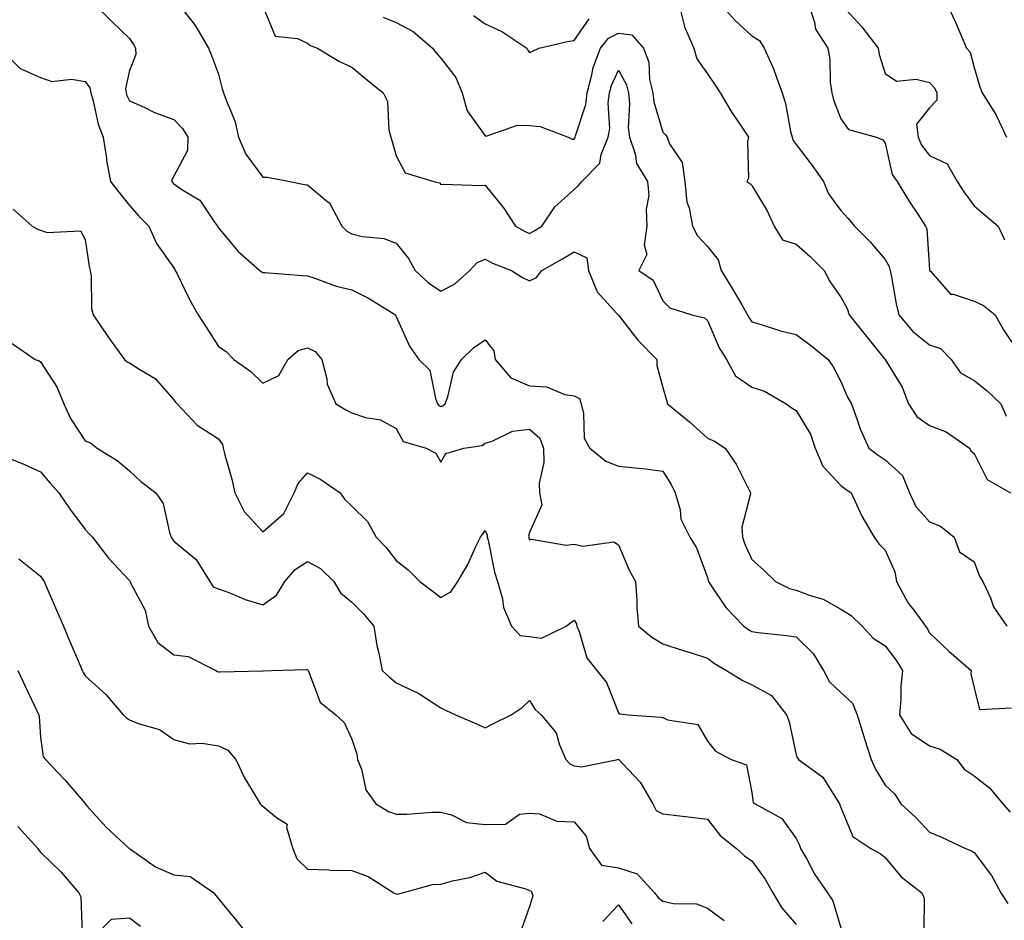
# Model space of a CAD drawing. Units: inches. Extents: x 1005443 to 1008083, y 7247738 to 7250378.
# Drawn here: x 1006323 to 1006545, y 7249536 to 7249738 of the extents above; entities that cross this region are included whole.
import ezdxf

# ---------------------------------------------------------------- set-up
doc = ezdxf.new("R2010")
doc.units = ezdxf.units.IN
doc.header["$MEASUREMENT"] = 0
doc.layers.add('Contour_10057247', color=7, linetype='Continuous', true_color=0x05239c)

msp = doc.modelspace()

# ---------------------------------------------------------------- linework, layer by layer
at = {"layer": 'Contour_10057247'}
for points in [[(1006340.03, 7249741.92, 2962), (1006344.09, 7249737.96, 2962), (1006348.05, 7249734.1, 2962), (1006348.92, 7249732.79, 2962), (1006349.42, 7249731.92, 2962), (1006349.45, 7249730.52, 2962), (1006348.05, 7249726.91, 2962), (1006347.12, 7249722.85, 2962), (1006347.29, 7249721.92, 2962), (1006347.46, 7249721.33, 2962), (1006348.05, 7249720.09, 2962), (1006351.32, 7249718.65, 2962), (1006353.63, 7249717.5, 2962), (1006358.05, 7249715.9, 2962), (1006359.99, 7249713.86, 2962), (1006361.17, 7249711.92, 2962), (1006361.05, 7249708.92, 2962), (1006358.05, 7249703.14, 2962), (1006357.57, 7249702.4, 2962), (1006357.56, 7249701.92, 2962), (1006357.79, 7249701.66, 2962), (1006358.05, 7249701.4, 2962), (1006359.81, 7249700.16, 2962), (1006363.85, 7249697.72, 2962), (1006367.19, 7249692.78, 2962), (1006367.84, 7249691.92, 2962), (1006367.91, 7249691.78, 2962), (1006368.05, 7249691.54, 2962), (1006372.42, 7249686.29, 2962), (1006377.36, 7249681.92, 2962), (1006377.75, 7249681.62, 2962), (1006378.05, 7249681.47, 2962), (1006378.52, 7249681.45, 2962), (1006386.92, 7249680.79, 2962), (1006388.05, 7249680.73, 2962), (1006389.74, 7249680.23, 2962), (1006394.5, 7249678.37, 2962), (1006398.05, 7249677.55, 2962), (1006401.82, 7249675.69, 2962), (1006407.91, 7249671.92, 2962), (1006407.95, 7249671.82, 2962), (1006408.05, 7249671.6, 2962), (1006411.04, 7249664.91, 2962), (1006413.15, 7249661.92, 2962), (1006415.64, 7249659.51, 2962), (1006416.85, 7249653.12, 2962), (1006417.36, 7249651.92, 2962), (1006417.65, 7249651.52, 2962), (1006418.05, 7249651.3, 2962), (1006418.5, 7249651.47, 2962), (1006419.04, 7249651.92, 2962), (1006419.64, 7249653.51, 2962), (1006420.94, 7249659.03, 2962), (1006422.76, 7249661.92, 2962), (1006425.44, 7249664.53, 2962), (1006428.05, 7249666.31, 2962), (1006430.01, 7249663.88, 2962), (1006430.31, 7249661.92, 2962), (1006433.87, 7249657.74, 2962), (1006438.05, 7249655.97, 2962), (1006441.89, 7249655.76, 2962), (1006445.98, 7249653.99, 2962), (1006448.05, 7249653.75, 2962), (1006449.25, 7249653.12, 2962), (1006449.62, 7249651.92, 2962), (1006450.2, 7249649.77, 2962), (1006450.36, 7249644.23, 2962), (1006451.59, 7249641.92, 2962), (1006455.17, 7249639.04, 2962), (1006458.05, 7249637.93, 2962), (1006462.55, 7249637.42, 2962), (1006463.53, 7249637.4, 2962), (1006468.05, 7249636.78, 2962), (1006469.9, 7249633.77, 2962), (1006470.79, 7249631.92, 2962), (1006471.9, 7249628.07, 2962), (1006472.11, 7249625.98, 2962), (1006474.1, 7249621.92, 2962), (1006475.64, 7249619.51, 2962), (1006478.05, 7249612.89, 2962), (1006478.22, 7249612.09, 2962), (1006478.28, 7249611.92, 2962), (1006478.86, 7249611.11, 2962), (1006482.21, 7249606.08, 2962), (1006486.28, 7249601.92, 2962), (1006487.29, 7249601.16, 2962), (1006488.05, 7249600.69, 2962), (1006489.5, 7249600.47, 2962), (1006495.96, 7249599.83, 2962), (1006498.05, 7249599.47, 2962), (1006501.86, 7249595.73, 2962), (1006504.16, 7249591.92, 2962), (1006505.54, 7249589.41, 2962), (1006508.05, 7249586.95, 2962), (1006510.73, 7249584.6, 2962), (1006511.72, 7249581.92, 2962), (1006513.23, 7249577.1, 2962), (1006513.42, 7249576.55, 2962), (1006514.93, 7249571.92, 2962), (1006515.9, 7249569.77, 2962), (1006518.05, 7249566.12, 2962), (1006520.22, 7249564.09, 2962), (1006521.6, 7249561.92, 2962), (1006524.96, 7249558.83, 2962), (1006528.05, 7249555.55, 2962), (1006530.61, 7249554.48, 2962), (1006536.14, 7249551.92, 2962), (1006537.47, 7249551.34, 2962), (1006538.05, 7249550.99, 2962), (1006541.97, 7249545.84, 2962), (1006544.09, 7249541.92, 2962), (1006545.67, 7249539.54, 2962)], [(1006358.99, 7249741.92, 2963), (1006362.33, 7249737.64, 2963), (1006362.97, 7249736.84, 2963), (1006365.8, 7249731.92, 2963), (1006366.46, 7249730.33, 2963), (1006368.05, 7249726.06, 2963), (1006368.9, 7249722.77, 2963), (1006369.21, 7249721.92, 2963), (1006369.75, 7249720.22, 2963), (1006371.72, 7249715.59, 2963), (1006372.57, 7249711.92, 2963), (1006374.2, 7249708.07, 2963), (1006378.05, 7249702.92, 2963), (1006379.09, 7249702.96, 2963), (1006384.11, 7249701.92, 2963), (1006387.41, 7249701.28, 2963), (1006388.05, 7249701.23, 2963), (1006392.37, 7249697.6, 2963), (1006393.15, 7249697.02, 2963), (1006393.26, 7249696.71, 2963), (1006395.84, 7249691.92, 2963), (1006396.93, 7249690.8, 2963), (1006398.05, 7249690.15, 2963), (1006400.4, 7249689.57, 2963), (1006405.27, 7249689.14, 2963), (1006408.05, 7249688.06, 2963), (1006410.79, 7249684.66, 2963), (1006412.33, 7249681.92, 2963), (1006415.31, 7249679.18, 2963), (1006418.05, 7249677.31, 2963), (1006421.15, 7249678.82, 2963), (1006424.62, 7249681.92, 2963), (1006426.25, 7249683.72, 2963), (1006428.05, 7249684.49, 2963), (1006429.73, 7249683.6, 2963), (1006433.96, 7249681.92, 2963), (1006436.46, 7249680.33, 2963), (1006438.05, 7249679.58, 2963), (1006439.64, 7249680.33, 2963), (1006440.81, 7249681.92, 2963), (1006445.45, 7249684.52, 2963), (1006448.05, 7249686.14, 2963), (1006450.93, 7249684.8, 2963), (1006451.3, 7249681.92, 2963), (1006453.25, 7249677.12, 2963), (1006457.7, 7249672.27, 2963), (1006458.01, 7249671.92, 2963), (1006458.02, 7249671.89, 2963), (1006458.05, 7249671.88, 2963), (1006462.37, 7249666.24, 2963), (1006466.66, 7249661.92, 2963), (1006466.66, 7249660.53, 2963), (1006468.05, 7249655.58, 2963), (1006468.86, 7249652.73, 2963), (1006469.08, 7249651.92, 2963), (1006474.03, 7249647.9, 2963), (1006478.05, 7249644.22, 2963), (1006479.64, 7249643.51, 2963), (1006482.08, 7249641.92, 2963), (1006484.51, 7249638.38, 2963), (1006487.35, 7249632.62, 2963), (1006487.73, 7249631.92, 2963), (1006487.78, 7249631.65, 2963), (1006485.78, 7249624.19, 2963), (1006485.97, 7249621.92, 2963), (1006486.45, 7249620.32, 2963), (1006488.05, 7249616.92, 2963), (1006490.7, 7249614.57, 2963), (1006493.38, 7249611.92, 2963), (1006496.54, 7249610.41, 2963), (1006498.05, 7249610.04, 2963), (1006501.17, 7249608.8, 2963), (1006504.08, 7249607.95, 2963), (1006508.05, 7249605.73, 2963), (1006510.43, 7249604.3, 2963), (1006512.88, 7249601.92, 2963), (1006515.35, 7249599.22, 2963), (1006518.05, 7249597.5, 2963), (1006520.46, 7249594.33, 2963), (1006521.98, 7249591.92, 2963), (1006521.56, 7249588.41, 2963), (1006521.59, 7249585.46, 2963), (1006521.26, 7249581.92, 2963), (1006523.89, 7249577.76, 2963), (1006528.05, 7249575.02, 2963), (1006530.39, 7249574.26, 2963), (1006534.21, 7249571.92, 2963), (1006535.85, 7249569.72, 2963), (1006538.05, 7249568.26, 2963), (1006541.59, 7249565.46, 2963), (1006544.51, 7249561.92, 2963), (1006546.19, 7249560.06, 2963)], [(1006378.05, 7249741.42, 2964), (1006380.79, 7249734.66, 2964), (1006385.86, 7249734.11, 2964), (1006388.05, 7249733.07, 2964), (1006388.66, 7249732.53, 2964), (1006390.36, 7249731.92, 2964), (1006395.14, 7249729.01, 2964), (1006398.05, 7249727.69, 2964), (1006401.21, 7249725.08, 2964), (1006405.14, 7249721.92, 2964), (1006406.09, 7249719.96, 2964), (1006406.38, 7249713.59, 2964), (1006406.82, 7249711.92, 2964), (1006407.1, 7249710.97, 2964), (1006408.05, 7249707.69, 2964), (1006410.06, 7249703.93, 2964), (1006416.49, 7249701.92, 2964), (1006417.75, 7249701.62, 2964), (1006418.05, 7249701.28, 2964), (1006418.61, 7249701.36, 2964), (1006427.19, 7249701.06, 2964), (1006428.05, 7249701.15, 2964), (1006432.19, 7249696.06, 2964), (1006434.88, 7249691.92, 2964), (1006436.9, 7249690.77, 2964), (1006438.05, 7249690.25, 2964), (1006439.11, 7249690.86, 2964), (1006440.77, 7249691.92, 2964), (1006443.72, 7249696.25, 2964), (1006448.05, 7249700.18, 2964), (1006449.01, 7249700.96, 2964), (1006449.78, 7249701.92, 2964), (1006453.89, 7249706.08, 2964), (1006454.19, 7249708.06, 2964), (1006455.76, 7249711.92, 2964), (1006456.08, 7249713.89, 2964), (1006455.75, 7249719.62, 2964), (1006456, 7249721.92, 2964), (1006456.45, 7249723.52, 2964), (1006458.05, 7249727.03, 2964), (1006459.86, 7249723.73, 2964), (1006460.28, 7249721.92, 2964), (1006460.53, 7249719.44, 2964), (1006460.2, 7249714.07, 2964), (1006460.51, 7249711.92, 2964), (1006461.78, 7249708.19, 2964), (1006462.11, 7249705.98, 2964), (1006464.59, 7249701.92, 2964), (1006464.9, 7249698.77, 2964), (1006464.25, 7249695.72, 2964), (1006464.46, 7249691.92, 2964), (1006463.8, 7249687.67, 2964), (1006464.44, 7249685.53, 2964), (1006462.63, 7249681.92, 2964), (1006465.86, 7249679.73, 2964), (1006468.05, 7249675.09, 2964), (1006469.62, 7249673.49, 2964), (1006474.58, 7249671.92, 2964), (1006477.37, 7249671.24, 2964), (1006478.05, 7249670.66, 2964), (1006480.69, 7249664.56, 2964), (1006482.35, 7249661.92, 2964), (1006484.36, 7249658.23, 2964), (1006488.05, 7249655.71, 2964), (1006490.92, 7249654.79, 2964), (1006495.76, 7249651.92, 2964), (1006497.11, 7249650.98, 2964), (1006498.05, 7249650.43, 2964), (1006501.25, 7249645.12, 2964), (1006502.34, 7249641.92, 2964), (1006504.04, 7249637.91, 2964), (1006508.05, 7249633.56, 2964), (1006509.01, 7249632.88, 2964), (1006510.43, 7249631.92, 2964), (1006512.46, 7249627.51, 2964), (1006512.81, 7249626.68, 2964), (1006515.54, 7249621.92, 2964), (1006516.59, 7249620.46, 2964), (1006518.05, 7249619.04, 2964), (1006520.24, 7249614.11, 2964), (1006520.58, 7249611.92, 2964), (1006523.24, 7249607.11, 2964), (1006524.48, 7249605.49, 2964), (1006527.09, 7249601.92, 2964), (1006527.5, 7249601.37, 2964), (1006528.05, 7249600.44, 2964), (1006532.41, 7249596.28, 2964), (1006537.42, 7249591.92, 2964), (1006537.29, 7249591.16, 2964), (1006538.05, 7249588.04, 2964), (1006539.25, 7249583.12, 2964), (1006546.47, 7249583.5, 2964)], [(1006471.6, 7249741.92, 2966), (1006472.86, 7249737.11, 2966), (1006472.89, 7249736.76, 2966), (1006475, 7249731.92, 2966), (1006475.71, 7249729.58, 2966), (1006478.05, 7249726.15, 2966), (1006479.78, 7249723.65, 2966), (1006480.96, 7249721.92, 2966), (1006483.57, 7249717.44, 2966), (1006485.81, 7249714.16, 2966), (1006487.29, 7249711.92, 2966), (1006487.05, 7249710.92, 2966), (1006487.29, 7249702.68, 2966), (1006486.9, 7249701.92, 2966), (1006487.62, 7249701.49, 2966), (1006488.05, 7249701.02, 2966), (1006491.48, 7249695.35, 2966), (1006493.06, 7249691.92, 2966), (1006494.97, 7249688.84, 2966), (1006498.05, 7249687.82, 2966), (1006501.2, 7249685.07, 2966), (1006504.33, 7249681.92, 2966), (1006505.61, 7249679.48, 2966), (1006508.05, 7249675.96, 2966), (1006509.48, 7249673.35, 2966), (1006509.98, 7249671.92, 2966), (1006513.57, 7249667.44, 2966), (1006517.91, 7249662.06, 2966), (1006518.02, 7249661.92, 2966), (1006518.05, 7249661.87, 2966), (1006521.84, 7249655.71, 2966), (1006523.3, 7249651.92, 2966), (1006525.19, 7249649.06, 2966), (1006528.05, 7249647.02, 2966), (1006531.76, 7249645.63, 2966), (1006537.05, 7249641.92, 2966), (1006537.38, 7249641.25, 2966), (1006538.05, 7249640.72, 2966), (1006541.03, 7249634.9, 2966), (1006546.22, 7249631.92, 2966)], [(1006480.9, 7249741.92, 2967), (1006484.29, 7249738.16, 2967), (1006488.05, 7249734.69, 2967), (1006489.81, 7249733.68, 2967), (1006490.86, 7249731.92, 2967), (1006493.09, 7249726.96, 2967), (1006493.11, 7249726.86, 2967), (1006494.86, 7249721.92, 2967), (1006495.63, 7249719.5, 2967), (1006496.79, 7249713.18, 2967), (1006497.12, 7249711.92, 2967), (1006497.33, 7249711.2, 2967), (1006498.05, 7249710.3, 2967), (1006501.66, 7249705.53, 2967), (1006504.2, 7249701.92, 2967), (1006505.34, 7249699.21, 2967), (1006508.05, 7249695.39, 2967), (1006509.73, 7249693.6, 2967), (1006511.13, 7249691.92, 2967), (1006514.58, 7249688.45, 2967), (1006518.05, 7249684.41, 2967), (1006518.95, 7249682.82, 2967), (1006519.17, 7249681.92, 2967), (1006519.48, 7249680.49, 2967), (1006520.56, 7249674.43, 2967), (1006521.15, 7249671.92, 2967), (1006524.31, 7249668.18, 2967), (1006528.05, 7249665.22, 2967), (1006530.52, 7249664.39, 2967), (1006532.9, 7249661.92, 2967), (1006535.01, 7249658.88, 2967), (1006538.05, 7249657.17, 2967), (1006540.97, 7249654.84, 2967), (1006544.05, 7249651.92, 2967), (1006545.26, 7249649.13, 2967)], [(1006500.8, 7249741.92, 2968), (1006502.19, 7249737.78, 2968), (1006502.38, 7249736.25, 2968), (1006505.16, 7249731.92, 2968), (1006505.57, 7249729.44, 2968), (1006505.71, 7249724.26, 2968), (1006506.02, 7249721.92, 2968), (1006506.45, 7249720.32, 2968), (1006508.05, 7249716.01, 2968), (1006509.77, 7249713.64, 2968), (1006516.13, 7249711.92, 2968), (1006517.49, 7249711.36, 2968), (1006518.05, 7249710.57, 2968), (1006519.62, 7249703.49, 2968), (1006520.73, 7249701.92, 2968), (1006523.51, 7249697.38, 2968), (1006525.37, 7249694.6, 2968), (1006527.13, 7249691.92, 2968), (1006527.41, 7249691.28, 2968), (1006528.05, 7249682.04, 2968), (1006528.06, 7249681.92, 2968), (1006528.22, 7249681.75, 2968), (1006532.72, 7249676.59, 2968), (1006533.37, 7249676.6, 2968), (1006538.05, 7249675.01, 2968), (1006540.2, 7249674.07, 2968), (1006542.78, 7249671.92, 2968), (1006544.7, 7249668.57, 2968), (1006548.05, 7249663.56, 2968)], [(1006508.4, 7249741.57, 2969), (1006512.84, 7249736.71, 2969), (1006516.47, 7249731.92, 2969), (1006516.67, 7249730.54, 2969), (1006518.05, 7249726.25, 2969), (1006520.62, 7249724.49, 2969), (1006525, 7249724.97, 2969), (1006528.05, 7249724.22, 2969), (1006529.15, 7249723.02, 2969), (1006529.65, 7249721.92, 2969), (1006529.69, 7249720.28, 2969), (1006528.05, 7249718.54, 2969), (1006525.11, 7249714.86, 2969), (1006525.51, 7249711.92, 2969), (1006526.23, 7249710.1, 2969), (1006528.05, 7249707.77, 2969), (1006532.02, 7249705.89, 2969), (1006534.27, 7249701.92, 2969), (1006535.78, 7249699.65, 2969), (1006538.05, 7249696.51, 2969), (1006540.52, 7249694.39, 2969), (1006543.48, 7249691.92, 2969), (1006544.92, 7249688.8, 2969)], [(1006531.91, 7249741.92, 2970), (1006533.89, 7249737.76, 2970), (1006535.04, 7249734.93, 2970), (1006536.34, 7249731.92, 2970), (1006537.15, 7249731.02, 2970), (1006538.05, 7249727.62, 2970), (1006539.38, 7249723.25, 2970), (1006539.84, 7249721.92, 2970), (1006542.95, 7249717.02, 2970), (1006543.03, 7249716.9, 2970), (1006545.35, 7249711.92, 2970)], [(1006405.08, 7249738.95, 2965), (1006408.05, 7249737.72, 2965), (1006411.84, 7249735.71, 2965), (1006416.2, 7249731.92, 2965), (1006417, 7249730.87, 2965), (1006418.05, 7249729.66, 2965), (1006421.49, 7249725.36, 2965), (1006422.9, 7249721.92, 2965), (1006424, 7249717.87, 2965), (1006428.05, 7249712.2, 2965), (1006428.31, 7249712.18, 2965), (1006435.35, 7249714.62, 2965), (1006438.05, 7249714.52, 2965), (1006440.46, 7249714.33, 2965), (1006446.71, 7249711.92, 2965), (1006447.62, 7249711.49, 2965), (1006448.05, 7249711.51, 2965), (1006448.26, 7249711.71, 2965), (1006448.34, 7249711.92, 2965), (1006448.39, 7249712.26, 2965), (1006450.68, 7249719.29, 2965), (1006450.97, 7249721.92, 2965), (1006452.09, 7249725.96, 2965), (1006452.39, 7249727.58, 2965), (1006453.99, 7249731.92, 2965), (1006455.8, 7249734.17, 2965), (1006458.05, 7249735.29, 2965), (1006461.05, 7249734.92, 2965), (1006463.66, 7249731.92, 2965), (1006464.9, 7249728.77, 2965), (1006465.05, 7249724.92, 2965), (1006465.76, 7249721.92, 2965), (1006465.97, 7249719.84, 2965), (1006468.05, 7249713.05, 2965), (1006468.61, 7249712.48, 2965), (1006468.98, 7249711.92, 2965), (1006469.55, 7249710.42, 2965), (1006472.35, 7249706.22, 2965), (1006472.97, 7249701.92, 2965), (1006473.42, 7249697.29, 2965), (1006473.98, 7249695.99, 2965), (1006474.72, 7249691.92, 2965), (1006475.84, 7249689.71, 2965), (1006478.05, 7249687.3, 2965), (1006480.46, 7249684.33, 2965), (1006481.19, 7249681.92, 2965), (1006483.77, 7249677.64, 2965), (1006485.78, 7249674.19, 2965), (1006487.11, 7249671.92, 2965), (1006487.42, 7249671.3, 2965), (1006488.05, 7249670.37, 2965), (1006490.18, 7249669.79, 2965), (1006494.5, 7249668.37, 2965), (1006498.05, 7249667.55, 2965), (1006501.29, 7249665.16, 2965), (1006505.22, 7249661.92, 2965), (1006506.39, 7249660.26, 2965), (1006508.05, 7249656.94, 2965), (1006509.56, 7249653.43, 2965), (1006510.45, 7249651.92, 2965), (1006511.86, 7249648.11, 2965), (1006512.42, 7249646.29, 2965), (1006514.38, 7249641.92, 2965), (1006516.51, 7249640.38, 2965), (1006518.05, 7249639.33, 2965), (1006521.97, 7249635.84, 2965), (1006523.51, 7249631.92, 2965), (1006524.98, 7249628.85, 2965), (1006528.05, 7249625.37, 2965), (1006530.5, 7249624.37, 2965), (1006533.59, 7249621.92, 2965), (1006534.78, 7249618.65, 2965), (1006538.05, 7249616.41, 2965), (1006539.31, 7249613.18, 2965), (1006540.05, 7249611.92, 2965), (1006541.72, 7249608.25, 2965), (1006542.41, 7249606.28, 2965), (1006545.41, 7249601.92, 2965)], [(1006425.44, 7249739.31, 2966), (1006428.05, 7249737.4, 2966), (1006431.83, 7249735.7, 2966), (1006437.41, 7249731.92, 2966), (1006437.62, 7249731.49, 2966), (1006438.05, 7249730.97, 2966), (1006438.7, 7249731.27, 2966), (1006440.16, 7249731.92, 2966), (1006446.56, 7249733.41, 2966), (1006448.05, 7249733.68, 2966), (1006451.42, 7249738.55, 2966)], [(1006318.8, 7249731.92, 2961), (1006323.47, 7249727.34, 2961), (1006328.05, 7249725.38, 2961), (1006330.59, 7249724.46, 2961), (1006334.97, 7249725, 2961), (1006338.05, 7249724.46, 2961), (1006339.14, 7249723.01, 2961), (1006339.34, 7249721.92, 2961), (1006339.9, 7249720.07, 2961), (1006340.99, 7249714.86, 2961), (1006342.13, 7249711.92, 2961), (1006342.84, 7249707.13, 2961), (1006342.84, 7249706.71, 2961), (1006343.79, 7249701.92, 2961), (1006345.67, 7249699.54, 2961), (1006348.05, 7249696.57, 2961), (1006350.19, 7249694.06, 2961), (1006352.42, 7249691.92, 2961), (1006354.14, 7249688.01, 2961), (1006358.05, 7249682.5, 2961), (1006358.25, 7249682.12, 2961), (1006358.35, 7249681.92, 2961), (1006358.67, 7249681.3, 2961), (1006361.51, 7249675.38, 2961), (1006363.51, 7249671.92, 2961), (1006365.27, 7249669.14, 2961), (1006368.05, 7249664.83, 2961), (1006369.81, 7249663.68, 2961), (1006371.52, 7249661.92, 2961), (1006375.33, 7249659.2, 2961), (1006378.05, 7249656.61, 2961), (1006381.67, 7249658.3, 2961), (1006383.67, 7249661.92, 2961), (1006386.02, 7249663.95, 2961), (1006388.05, 7249664.55, 2961), (1006389.84, 7249663.71, 2961), (1006391.34, 7249661.92, 2961), (1006392.43, 7249657.54, 2961), (1006392.48, 7249656.35, 2961), (1006394.43, 7249651.92, 2961), (1006396.71, 7249650.58, 2961), (1006398.05, 7249649.87, 2961), (1006401.1, 7249648.87, 2961), (1006404.49, 7249648.36, 2961), (1006408.05, 7249646.39, 2961), (1006409.61, 7249643.48, 2961), (1006414.81, 7249641.92, 2961), (1006416.94, 7249640.81, 2961), (1006418.05, 7249638.82, 2961), (1006419.2, 7249640.77, 2961), (1006423.29, 7249641.92, 2961), (1006427.39, 7249642.58, 2961), (1006428.05, 7249643.09, 2961), (1006429.63, 7249643.5, 2961), (1006434.23, 7249645.74, 2961), (1006438.05, 7249646.26, 2961), (1006440.34, 7249644.21, 2961), (1006441.17, 7249641.92, 2961), (1006441.24, 7249638.73, 2961), (1006440.22, 7249634.09, 2961), (1006440.29, 7249631.92, 2961), (1006440.8, 7249629.17, 2961), (1006438.05, 7249622.96, 2961), (1006437.84, 7249622.13, 2961), (1006437.86, 7249621.92, 2961), (1006437.9, 7249621.77, 2961), (1006438.05, 7249621.35, 2961), (1006438.49, 7249621.48, 2961), (1006446.27, 7249620.14, 2961), (1006448.05, 7249620.39, 2961), (1006450.05, 7249619.92, 2961), (1006457.03, 7249620.9, 2961), (1006458.05, 7249620.23, 2961), (1006460.51, 7249614.38, 2961), (1006461.86, 7249611.92, 2961), (1006462.15, 7249607.82, 2961), (1006462.19, 7249606.06, 2961), (1006462.52, 7249601.92, 2961), (1006465.56, 7249599.43, 2961), (1006468.05, 7249597.94, 2961), (1006472.59, 7249596.46, 2961), (1006473.93, 7249596.04, 2961), (1006478.05, 7249594.71, 2961), (1006479.67, 7249593.54, 2961), (1006482.38, 7249591.92, 2961), (1006485.88, 7249589.75, 2961), (1006488.05, 7249588.71, 2961), (1006492.45, 7249586.32, 2961), (1006495.88, 7249581.92, 2961), (1006496.49, 7249580.36, 2961), (1006498.05, 7249572.99, 2961), (1006498.36, 7249572.23, 2961), (1006498.55, 7249571.92, 2961), (1006504.05, 7249567.92, 2961), (1006507.22, 7249562.75, 2961), (1006507.81, 7249561.92, 2961), (1006507.87, 7249561.74, 2961), (1006508.05, 7249561.13, 2961), (1006510.75, 7249554.62, 2961), (1006514.85, 7249551.92, 2961), (1006516.89, 7249550.76, 2961), (1006518.05, 7249549.88, 2961), (1006521.65, 7249545.52, 2961), (1006526.31, 7249541.92, 2961), (1006526.84, 7249540.71, 2961), (1006526.72, 7249533.25, 2961)], [(1006321.89, 7249695.76, 2960), (1006326.11, 7249691.92, 2960), (1006327.33, 7249691.2, 2960), (1006328.05, 7249690.99, 2960), (1006329.52, 7249690.45, 2960), (1006336.99, 7249690.86, 2960), (1006338.05, 7249688.87, 2960), (1006338.98, 7249682.85, 2960), (1006339.18, 7249681.92, 2960), (1006339.42, 7249680.55, 2960), (1006339.51, 7249673.38, 2960), (1006339.89, 7249671.92, 2960), (1006343.18, 7249667.05, 2960), (1006343.92, 7249666.05, 2960), (1006346.94, 7249661.92, 2960), (1006347.5, 7249661.37, 2960), (1006348.05, 7249661.15, 2960), (1006350.33, 7249659.64, 2960), (1006353.79, 7249657.66, 2960), (1006358.05, 7249652.82, 2960), (1006358.4, 7249652.27, 2960), (1006358.76, 7249651.92, 2960), (1006363.24, 7249647.11, 2960), (1006368.05, 7249644.08, 2960), (1006368.94, 7249642.81, 2960), (1006369.12, 7249641.92, 2960), (1006369.48, 7249640.49, 2960), (1006371.08, 7249634.95, 2960), (1006371.74, 7249631.92, 2960), (1006373.84, 7249627.71, 2960), (1006378.05, 7249623.16, 2960), (1006382.73, 7249627.24, 2960), (1006385.12, 7249631.92, 2960), (1006385.98, 7249633.99, 2960), (1006388.05, 7249636.41, 2960), (1006391.05, 7249634.92, 2960), (1006395.43, 7249631.92, 2960), (1006396.52, 7249630.39, 2960), (1006398.05, 7249628.91, 2960), (1006401.61, 7249625.48, 2960), (1006403.55, 7249621.92, 2960), (1006405.77, 7249619.64, 2960), (1006408.05, 7249616.67, 2960), (1006410.71, 7249614.58, 2960), (1006413.33, 7249611.92, 2960), (1006416.09, 7249609.96, 2960), (1006418.05, 7249608.39, 2960), (1006420.34, 7249609.63, 2960), (1006421.88, 7249611.92, 2960), (1006424.17, 7249615.8, 2960), (1006425.99, 7249619.86, 2960), (1006427.01, 7249621.92, 2960), (1006427.45, 7249622.52, 2960), (1006428.05, 7249623.44, 2960), (1006428.5, 7249622.37, 2960), (1006428.54, 7249621.92, 2960), (1006428.7, 7249621.27, 2960), (1006430.18, 7249614.05, 2960), (1006430.84, 7249611.92, 2960), (1006431.93, 7249608.04, 2960), (1006432.2, 7249606.07, 2960), (1006433.95, 7249601.92, 2960), (1006435.97, 7249599.84, 2960), (1006438.05, 7249599.55, 2960), (1006440.76, 7249599.21, 2960), (1006446.26, 7249601.92, 2960), (1006447.29, 7249602.68, 2960), (1006448.05, 7249603.25, 2960), (1006448.58, 7249602.45, 2960), (1006448.7, 7249601.92, 2960), (1006449.23, 7249600.74, 2960), (1006450.93, 7249594.8, 2960), (1006453.2, 7249591.92, 2960), (1006455.34, 7249589.21, 2960), (1006458.05, 7249582.42, 2960), (1006458.32, 7249582.19, 2960), (1006460.23, 7249581.92, 2960), (1006467.59, 7249581.46, 2960), (1006468.05, 7249581.35, 2960), (1006469.11, 7249580.86, 2960), (1006475.94, 7249579.81, 2960), (1006478.05, 7249576.01, 2960), (1006479.89, 7249573.76, 2960), (1006483.43, 7249571.92, 2960), (1006486.86, 7249570.73, 2960), (1006488.05, 7249564.46, 2960), (1006488.37, 7249562.24, 2960), (1006488.77, 7249561.92, 2960), (1006494.8, 7249558.67, 2960), (1006498.05, 7249554.17, 2960), (1006498.77, 7249552.64, 2960), (1006499.03, 7249551.92, 2960), (1006500.32, 7249549.65, 2960), (1006502.2, 7249546.07, 2960), (1006505.09, 7249541.92, 2960), (1006506.27, 7249540.14, 2960), (1006508.05, 7249534, 2960)], [(1006321.66, 7249665.53, 2959), (1006326.8, 7249661.92, 2959), (1006327.7, 7249661.57, 2959), (1006328.05, 7249661.4, 2959), (1006331.73, 7249655.6, 2959), (1006333.26, 7249651.92, 2959), (1006334.77, 7249648.64, 2959), (1006338.05, 7249643.61, 2959), (1006339.27, 7249643.14, 2959), (1006340.75, 7249641.92, 2959), (1006345.3, 7249639.17, 2959), (1006348.05, 7249636.84, 2959), (1006350.58, 7249634.45, 2959), (1006353.94, 7249631.92, 2959), (1006355.64, 7249629.51, 2959), (1006357.02, 7249622.95, 2959), (1006357.42, 7249621.92, 2959), (1006357.67, 7249621.54, 2959), (1006358.05, 7249621.02, 2959), (1006363.02, 7249616.89, 2959), (1006366.13, 7249611.92, 2959), (1006366.85, 7249610.72, 2959), (1006368.05, 7249610.33, 2959), (1006370.58, 7249609.39, 2959), (1006374.05, 7249607.92, 2959), (1006378.05, 7249606.69, 2959), (1006381.09, 7249608.88, 2959), (1006382.96, 7249611.92, 2959), (1006385.34, 7249614.63, 2959), (1006388.05, 7249616.44, 2959), (1006391.02, 7249614.89, 2959), (1006394.02, 7249611.92, 2959), (1006395.54, 7249609.41, 2959), (1006398.05, 7249607.29, 2959), (1006400.75, 7249604.62, 2959), (1006403.01, 7249601.92, 2959), (1006403.67, 7249597.55, 2959), (1006404.15, 7249595.82, 2959), (1006404.89, 7249591.92, 2959), (1006406.53, 7249590.4, 2959), (1006408.05, 7249589.14, 2959), (1006412.99, 7249586.86, 2959), (1006413.39, 7249586.58, 2959), (1006418.05, 7249583.52, 2959), (1006419.16, 7249583.03, 2959), (1006421.39, 7249581.92, 2959), (1006426.08, 7249579.95, 2959), (1006428.05, 7249579.06, 2959), (1006429.96, 7249580.01, 2959), (1006433.88, 7249581.92, 2959), (1006436.36, 7249583.61, 2959), (1006438.05, 7249585.15, 2959), (1006439.31, 7249583.18, 2959), (1006440.68, 7249581.92, 2959), (1006444.05, 7249577.92, 2959), (1006444.79, 7249575.18, 2959), (1006446.23, 7249571.92, 2959), (1006447.1, 7249570.97, 2959), (1006448.05, 7249570.5, 2959), (1006449.71, 7249570.26, 2959), (1006457.89, 7249571.92, 2959), (1006458.02, 7249571.95, 2959), (1006458.05, 7249571.94, 2959), (1006458.07, 7249571.94, 2959), (1006458.12, 7249571.92, 2959), (1006459.05, 7249570.92, 2959), (1006462.95, 7249566.82, 2959), (1006465.8, 7249561.92, 2959), (1006466.54, 7249560.41, 2959), (1006468.05, 7249559.71, 2959), (1006470.56, 7249559.41, 2959), (1006474.97, 7249558.84, 2959), (1006478.05, 7249558.48, 2959), (1006480.91, 7249554.78, 2959), (1006484.63, 7249551.92, 2959), (1006486.4, 7249550.27, 2959), (1006488.05, 7249549.11, 2959), (1006491.09, 7249544.96, 2959), (1006492.77, 7249541.92, 2959), (1006494.75, 7249538.62, 2959), (1006498.05, 7249534.76, 2959)], [(1006319.85, 7249640.12, 2958), (1006324.42, 7249638.29, 2958), (1006328.05, 7249636.65, 2958), (1006330.19, 7249634.06, 2958), (1006332.14, 7249631.92, 2958), (1006334.52, 7249628.39, 2958), (1006338.05, 7249623.66, 2958), (1006338.9, 7249622.77, 2958), (1006339.68, 7249621.92, 2958), (1006343.33, 7249617.2, 2958), (1006348.05, 7249612.16, 2958), (1006348.15, 7249612.02, 2958), (1006348.22, 7249611.92, 2958), (1006348.3, 7249611.67, 2958), (1006351.6, 7249605.47, 2958), (1006352.35, 7249601.92, 2958), (1006354.39, 7249598.26, 2958), (1006358.05, 7249595.48, 2958), (1006361.2, 7249595.07, 2958), (1006367.48, 7249591.92, 2958), (1006367.84, 7249591.71, 2958), (1006368.05, 7249591.64, 2958), (1006368.35, 7249591.62, 2958), (1006378.01, 7249591.88, 2958), (1006378.05, 7249591.88, 2958), (1006378.11, 7249591.86, 2958), (1006380.01, 7249591.92, 2958), (1006387.85, 7249592.12, 2958), (1006388.05, 7249592.19, 2958), (1006388.17, 7249592.04, 2958), (1006388.21, 7249591.92, 2958), (1006388.39, 7249591.58, 2958), (1006390.94, 7249584.81, 2958), (1006394.44, 7249581.92, 2958), (1006396.35, 7249580.22, 2958), (1006398.05, 7249576.5, 2958), (1006399.22, 7249573.09, 2958), (1006399.37, 7249571.92, 2958), (1006400.21, 7249569.76, 2958), (1006401.23, 7249565.1, 2958), (1006403.47, 7249561.92, 2958), (1006406.31, 7249560.18, 2958), (1006408.05, 7249559.63, 2958), (1006410.34, 7249559.63, 2958), (1006416.19, 7249560.06, 2958), (1006418.05, 7249560.05, 2958), (1006420.5, 7249559.47, 2958), (1006423.86, 7249557.73, 2958), (1006428.05, 7249557.27, 2958), (1006432.61, 7249557.36, 2958), (1006435.75, 7249559.62, 2958), (1006438.05, 7249559.86, 2958), (1006440.3, 7249559.67, 2958), (1006444.15, 7249558.02, 2958), (1006448.05, 7249557.89, 2958), (1006450.78, 7249554.65, 2958), (1006451.55, 7249551.92, 2958), (1006454.24, 7249548.11, 2958), (1006458.05, 7249547.56, 2958), (1006462.28, 7249546.15, 2958), (1006466.18, 7249541.92, 2958), (1006467.01, 7249540.88, 2958), (1006468.05, 7249540.05, 2958), (1006470.46, 7249539.51, 2958), (1006475.58, 7249539.45, 2958), (1006478.05, 7249538.48, 2958), (1006481.83, 7249535.7, 2958)], [(1006323.17, 7249617.04, 2957), (1006328.05, 7249613.14, 2957), (1006328.57, 7249612.44, 2957), (1006328.85, 7249611.92, 2957), (1006329.46, 7249610.51, 2957), (1006331.62, 7249605.49, 2957), (1006333.17, 7249601.92, 2957), (1006334.62, 7249598.49, 2957), (1006336.92, 7249593.05, 2957), (1006337.4, 7249591.92, 2957), (1006337.62, 7249591.49, 2957), (1006338.05, 7249590.74, 2957), (1006342.68, 7249586.55, 2957), (1006346.59, 7249581.92, 2957), (1006347.39, 7249581.26, 2957), (1006348.05, 7249580.81, 2957), (1006349.97, 7249580, 2957), (1006354.82, 7249578.69, 2957), (1006358.05, 7249576.39, 2957), (1006361.57, 7249575.44, 2957), (1006364.4, 7249575.57, 2957), (1006368.05, 7249574.98, 2957), (1006370.14, 7249574.01, 2957), (1006371.97, 7249571.92, 2957), (1006373.92, 7249567.79, 2957), (1006376.56, 7249563.41, 2957), (1006377.4, 7249561.92, 2957), (1006377.74, 7249561.61, 2957), (1006378.05, 7249561.44, 2957), (1006381.09, 7249558.88, 2957), (1006383.51, 7249557.38, 2957), (1006383.36, 7249556.61, 2957), (1006384.76, 7249551.92, 2957), (1006385.72, 7249549.59, 2957), (1006388.05, 7249547.22, 2957), (1006392.89, 7249547.08, 2957), (1006393.16, 7249547.03, 2957), (1006398.05, 7249546.91, 2957), (1006401.74, 7249545.61, 2957), (1006407.48, 7249541.92, 2957), (1006407.87, 7249541.74, 2957), (1006408.05, 7249541.68, 2957), (1006408.33, 7249541.64, 2957), (1006409.44, 7249541.92, 2957), (1006416.22, 7249543.75, 2957), (1006418.05, 7249543.86, 2957), (1006420.74, 7249544.61, 2957), (1006424.61, 7249545.36, 2957), (1006428.05, 7249546.55, 2957), (1006430.66, 7249544.53, 2957), (1006437.19, 7249542.78, 2957), (1006438.05, 7249542.41, 2957), (1006438.4, 7249542.27, 2957), (1006438.58, 7249541.92, 2957), (1006438.75, 7249541.22, 2957), (1006438.05, 7249538.86, 2957), (1006436.25, 7249533.72, 2957)], [(1006322.92, 7249591.92, 2956), (1006324.57, 7249588.44, 2956), (1006327.25, 7249582.72, 2956), (1006327.62, 7249581.92, 2956), (1006327.72, 7249581.59, 2956), (1006328.05, 7249576.94, 2956), (1006328.65, 7249572.52, 2956), (1006329.14, 7249571.92, 2956), (1006333.5, 7249567.37, 2956), (1006338.05, 7249562.04, 2956), (1006338.09, 7249561.96, 2956), (1006338.09, 7249561.92, 2956), (1006338.47, 7249561.5, 2956), (1006342.79, 7249556.66, 2956), (1006347.95, 7249551.92, 2956), (1006348, 7249551.87, 2956), (1006348.05, 7249551.84, 2956), (1006348.26, 7249551.71, 2956), (1006353.86, 7249547.73, 2956), (1006358.05, 7249545.97, 2956), (1006361.71, 7249545.58, 2956), (1006367.04, 7249541.92, 2956), (1006367.46, 7249541.33, 2956), (1006368.05, 7249540.55, 2956), (1006371.99, 7249535.86, 2956), (1006375.07, 7249531.92, 2956)], [(1006322.94, 7249556.81, 2955), (1006327.41, 7249551.92, 2955), (1006327.62, 7249551.49, 2955), (1006328.05, 7249551.03, 2955), (1006332.66, 7249546.53, 2955), (1006336.62, 7249541.92, 2955), (1006337.11, 7249540.98, 2955), (1006337.38, 7249532.59, 2955)], [(1006454.5, 7249535.47, 2957), (1006458.05, 7249539.21, 2957), (1006461.09, 7249534.96, 2957)], [(1006340.01, 7249531.92, 2955), (1006343.98, 7249535.99, 2955), (1006348.05, 7249536.26, 2955), (1006350.52, 7249534.39, 2955)]]:
    msp.add_polyline3d(points, dxfattribs=at)

doc.saveas('drawing.dxf')
